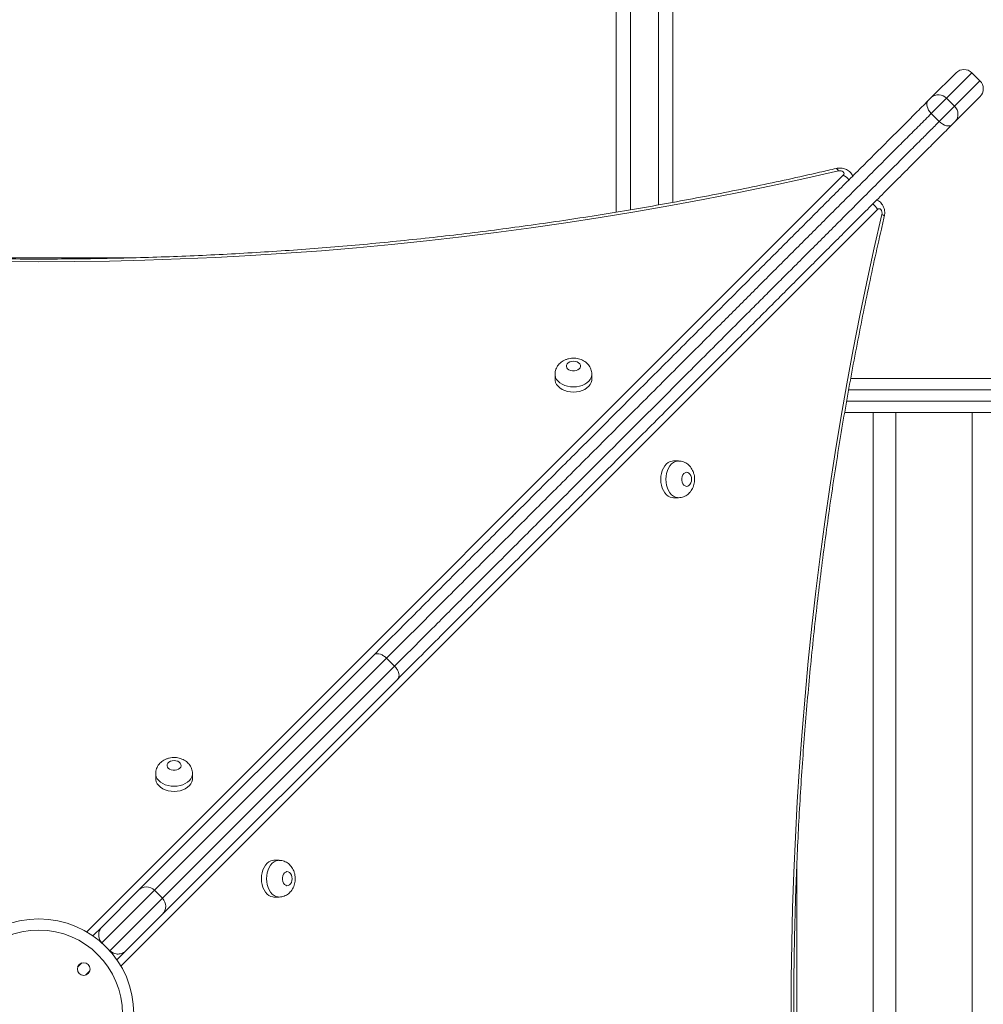
# Model space of a CAD drawing. Units: millimetres. Extents: x 24 to 483, y 16 to 438.
# Drawn here: x 85 to 92, y 113 to 120 of the extents above; entities that cross this region are included whole.
import ezdxf

# ---------------------------------------------------------------- set-up
doc = ezdxf.new("R2010")
doc.units = ezdxf.units.MM
doc.styles.add('SLDTEXTSTYLE0', font='TXT', dxfattribs={"width": 0.663})
doc.dimstyles.new('SLDDIMSTYLE0', dxfattribs={"dimtxt": 5, "dimasz": 3.302, "dimexe": 0, "dimexo": 0.0625, "dimgap": 1.25, "dimtad": 2, "dimlfac": 100, "dimrnd": 1e-09, "dimzin": 12, "dimdsep": 46, "dimtxsty": 'SLDTEXTSTYLE0', "dimsah": 1, "dimcen": 0.09, "dimadec": 0, "dimazin": 0, "dimtfac": 1, "dimtofl": 0, "dimtmove": 0, "dimatfit": 3, "dimfxl": 0, "dimfrac": 2, "dimtolj": 1, "dimtzin": 12, "dimarcsym": 0})
doc.dimstyles.new('SLDDIMSTYLE1', dxfattribs={"dimtxt": 5, "dimasz": 3.302, "dimexe": 0, "dimexo": 0.0625, "dimgap": 1.25, "dimtad": 2, "dimdec": 0, "dimlfac": 100, "dimrnd": 1e-09, "dimzin": 12, "dimdsep": 46, "dimtxsty": 'SLDTEXTSTYLE0', "dimsah": 1, "dimcen": 0.09, "dimadec": 0, "dimazin": 0, "dimtfac": 1, "dimtdec": 0, "dimtofl": 0, "dimtmove": 0, "dimatfit": 3, "dimfxl": 0, "dimfrac": 2, "dimtolj": 1, "dimtzin": 12, "dimarcsym": 0})

# ---------------------------------------------------------------- blocks, each defined once
blk = doc.blocks.new('*D7')
at = {"color": 7, "linetype": 'Continuous', "lineweight": 0}
for p, q in [((124.8296, 160.2305), (49.2258, 160.2305)), ((50.2258, 160.2305), (50.2258, 52.238)), ((112.2996, 52.238), (49.2258, 52.238))]:
    blk.add_line(p, q, dxfattribs=at)
for points in [[(50.2258, 160.2305), (49.7178, 156.9285), (50.7338, 156.9285)], [(50.2258, 52.238), (50.7338, 55.54), (49.7178, 55.54)]]:
    blk.add_solid(points, dxfattribs=at)
at = {"color": 7, "linetype": 'Continuous', "lineweight": 0, "insert": (43.7805, 101.5182), "char_height": 5, "attachment_point": 1, "rotation": 90, "style": 'SLDTEXTSTYLE0'}
blk.add_mtext('10800', dxfattribs=at)
blk = doc.blocks.new('*D8')
at = {"color": 7, "linetype": 'Continuous', "lineweight": 0}
for p, q in [((59.5246, 115.9555), (59.5246, 38.3763)), ((171.455, 111.8027), (171.455, 38.3763)), ((59.5246, 39.3763), (171.455, 39.3763))]:
    blk.add_line(p, q, dxfattribs=at)
for points in [[(59.5246, 39.3763), (62.8266, 38.8683), (62.8266, 39.8843)], [(171.455, 39.3763), (168.153, 39.8843), (168.153, 38.8683)]]:
    blk.add_solid(points, dxfattribs=at)
at = {"color": 7, "linetype": 'Continuous', "lineweight": 0, "insert": (106.8223, 45.8217), "char_height": 5, "attachment_point": 1, "style": 'SLDTEXTSTYLE0'}
blk.add_mtext('11200', dxfattribs=at)
blk = doc.blocks.new('*D10')
at = {"color": 7, "linetype": 'Continuous', "lineweight": 0}
for p, q in [((97.4096, 174.9655), (29.1536, 174.9655)), ((30.1536, 33.0586), (30.1536, 174.9655)), ((101.2396, 33.0586), (29.1536, 33.0586))]:
    blk.add_line(p, q, dxfattribs=at)
for points in [[(30.1536, 174.9655), (29.6456, 171.6635), (30.6616, 171.6635)], [(30.1536, 33.0586), (30.6616, 36.3606), (29.6456, 36.3606)]]:
    blk.add_solid(points, dxfattribs=at)
at = {"color": 7, "linetype": 'Continuous', "lineweight": 0, "insert": (23.7083, 101.5182), "char_height": 5, "attachment_point": 1, "rotation": 90, "style": 'SLDTEXTSTYLE0'}
blk.add_mtext('14800', dxfattribs=at)

msp = doc.modelspace()

# ---------------------------------------------------------------- linework, layer by layer
at = {"color": 8, "linetype": 'Continuous', "lineweight": 15}
for p, q in [((89.01962, 130.6545), (89.01962, 118.29618)), ((89.21962, 118.33083), (89.21962, 130.6545)), ((91.43918, 119.26662), (91.25877, 119.08621)), ((91.31534, 119.02964), (91.49575, 119.21005)), ((85.16898, 113.18189), (90.52766, 118.54058)), ((90.76978, 118.29854), (85.41102, 112.93985)), ((84.19463, 117.95549), (85.46705, 117.95549)), ((92.1345, 117.02049), (90.56537, 117.02049)), ((90.55141, 116.94049), (92.1345, 116.94049)), ((91.43962, 116.86049), (91.43962, 108.34049)), ((87.29282, 115.12026), (85.64902, 113.47645)), ((85.70558, 113.41988), (87.34939, 115.06369)), ((90.19962, 113.67988), (90.19962, 111.52009)), ((85.64902, 113.47645), (85.27737, 113.10481)), ((85.33394, 113.04824), (85.70558, 113.41988)), ((85.27737, 113.10481), (85.27652, 113.10396)), ((85.33309, 113.04739), (85.33394, 113.04824)), ((85.13415, 112.96158), (85.10501, 112.93245)), ((85.16156, 112.87586), (85.19074, 112.90503))]:
    msp.add_line(p, q, dxfattribs=at)
at = {"color": 7, "linetype": 'Continuous', "lineweight": 15}
for p, q in [((88.91962, 118.27969), (88.91962, 130.5679)), ((89.31962, 124.4055), (89.31962, 118.349)), ((91.15045, 119.09102), (91.32605, 119.26662)), ((91.49575, 119.21005), (91.43918, 119.26662)), ((91.12889, 119.06946), (91.15045, 119.09102)), ((91.25877, 119.08621), (91.15098, 118.97842)), ((91.25877, 119.08621), (91.31534, 119.02964)), ((91.49575, 119.09691), (91.32015, 118.92131)), ((91.15098, 118.97842), (91.20755, 118.92185)), ((91.20755, 118.92185), (91.31534, 119.02964)), ((91.32015, 118.92131), (91.2986, 118.89976)), ((88.48639, 117.13119), (88.48639, 117.09482)), ((88.74639, 117.09482), (88.74639, 117.13119)), ((90.57999, 117.10049), (92.1345, 117.10049)), ((92.1345, 116.86049), (90.53745, 116.86049)), ((90.73962, 116.86049), (90.73962, 108.34049)), ((90.89962, 116.86049), (90.89962, 108.34049)), ((89.36039, 116.51727), (89.32401, 116.51727)), ((89.32401, 116.25727), (89.36039, 116.25727)), ((85.53588, 113.47645), (87.20186, 115.14243)), ((87.29282, 115.12026), (87.34939, 115.06369)), ((87.37156, 114.97272), (85.70558, 113.30674)), ((85.65778, 114.30259), (85.65778, 114.26621)), ((85.91778, 114.26621), (85.91778, 114.30259)), ((86.53176, 113.68869), (86.49539, 113.68869)), ((85.27537, 113.21594), (85.53588, 113.47645)), ((85.70558, 113.41988), (85.64902, 113.47645)), ((86.49538, 113.42869), (86.53176, 113.42869)), ((85.70558, 113.30674), (85.44508, 113.04624)), ((85.21317, 113.15374), (85.27537, 113.21594)), ((85.27737, 113.10481), (85.33394, 113.04824)), ((85.44508, 113.04624), (85.38288, 112.98404))]:
    msp.add_line(p, q, dxfattribs=at)
at = {"color": 7, "linetype": 'Continuous', "lineweight": 15, "flags": 128}
for points in [[(91.15098, 118.97842), (91.14061, 118.99011), (91.13196, 119.00269), (91.12536, 119.01565), (91.12108, 119.02851), (91.11927, 119.04077), (91.12, 119.05196), (91.12325, 119.06165), (91.12889, 119.06946)], [(91.2986, 118.89976), (91.29078, 118.89412), (91.2811, 118.89087), (91.26991, 118.89013), (91.25765, 118.89194), (91.24479, 118.89623), (91.23182, 118.90282), (91.21925, 118.91147), (91.20755, 118.92185)], [(90.49325, 118.57171), (90.25535, 118.51742), (90.01633, 118.46547), (89.77627, 118.41587), (89.53519, 118.36862), (89.29316, 118.32374), (89.05021, 118.28123), (88.80641, 118.2411), (88.5618, 118.20337), (88.31643, 118.16803), (88.07035, 118.1351), (87.8236, 118.10458), (87.57625, 118.07647), (87.32834, 118.0508), (87.07992, 118.02755), (86.83104, 118.00674), (86.58176, 117.98836), (86.33212, 117.97243), (86.08217, 117.95895), (85.83196, 117.94791), (85.58156, 117.93932), (85.331, 117.93319), (85.08033, 117.9295), (84.82962, 117.92828), (84.57891, 117.9295)], [(90.52766, 118.54058), (90.53168, 118.54636), (90.53292, 118.55271), (90.53124, 118.55902), (90.52683, 118.56466), (90.5201, 118.5691), (90.5117, 118.5719), (90.50245, 118.5728), (90.49325, 118.57171)], [(90.80091, 118.26413), (90.80201, 118.27333), (90.80111, 118.28257), (90.7983, 118.29097), (90.79386, 118.2977), (90.78822, 118.30212), (90.78192, 118.30379), (90.77557, 118.30256), (90.76978, 118.29854)], [(90.15744, 112.6005), (90.15867, 112.85121), (90.16236, 113.10188), (90.16849, 113.35244), (90.17708, 113.60284), (90.18812, 113.85305), (90.20161, 114.10299), (90.21754, 114.35264), (90.23592, 114.60192), (90.25673, 114.8508), (90.27998, 115.09922), (90.30566, 115.34713), (90.33376, 115.59448), (90.36428, 115.84122), (90.39722, 116.0873), (90.43256, 116.33268), (90.4703, 116.57729), (90.51042, 116.82109), (90.55294, 117.06403), (90.59782, 117.30607), (90.64507, 117.54714), (90.69468, 117.78721), (90.74663, 118.02622), (90.80091, 118.26413)], [(88.61639, 117.2237), (88.6029, 117.22243), (88.59041, 117.21871), (88.57984, 117.21281), (88.57199, 117.20518), (88.56743, 117.19638), (88.5665, 117.18706), (88.56927, 117.17791), (88.57554, 117.16962), (88.58483, 117.16279), (88.59647, 117.15793), (88.60958, 117.15541), (88.62319, 117.15541), (88.63631, 117.15793), (88.64794, 117.16279), (88.65723, 117.16962), (88.6635, 117.17791), (88.66627, 117.18706), (88.66534, 117.19638), (88.66078, 117.20518), (88.65293, 117.21281), (88.64237, 117.21871), (88.62988, 117.22243), (88.61639, 117.2237)], [(88.48639, 117.09482), (88.48683, 117.08745), (88.49036, 117.07292), (88.49734, 117.05899), (88.50755, 117.04604), (88.52074, 117.03441), (88.53654, 117.02443), (88.55451, 117.01638), (88.57418, 117.01046), (88.59499, 117.00685), (88.61639, 117.00563), (88.63778, 117.00685), (88.6586, 117.01046), (88.67826, 117.01638), (88.69623, 117.02444), (88.71203, 117.03441), (88.72522, 117.04604), (88.73544, 117.05899), (88.74241, 117.07292), (88.74594, 117.08745), (88.74639, 117.09482)], [(89.32401, 116.51727), (89.31665, 116.51683), (89.30212, 116.51329), (89.28818, 116.50632), (89.27523, 116.4961), (89.2636, 116.48292), (89.25363, 116.46712), (89.24557, 116.44915), (89.23965, 116.42948), (89.23604, 116.40867), (89.23482, 116.38727), (89.23604, 116.36588), (89.23965, 116.34506), (89.24557, 116.3254), (89.25363, 116.30742), (89.2636, 116.29163), (89.27523, 116.27844), (89.28818, 116.26822), (89.30211, 116.26125), (89.31664, 116.25772), (89.32401, 116.25727)], [(89.45289, 116.38727), (89.45162, 116.40076), (89.4479, 116.41325), (89.442, 116.42381), (89.43437, 116.43167), (89.42557, 116.43623), (89.41625, 116.43715), (89.4071, 116.43438), (89.39881, 116.42812), (89.39198, 116.41883), (89.38713, 116.40719), (89.38461, 116.39408), (89.38461, 116.38046), (89.38713, 116.36735), (89.39198, 116.35572), (89.39881, 116.34642), (89.4071, 116.34016), (89.41625, 116.33739), (89.42557, 116.33832), (89.43437, 116.34288), (89.442, 116.35073), (89.4479, 116.36129), (89.45162, 116.37378), (89.45289, 116.38727)], [(85.78778, 114.39509), (85.77429, 114.39382), (85.7618, 114.3901), (85.75124, 114.3842), (85.74338, 114.37657), (85.73882, 114.36777), (85.7379, 114.35845), (85.74067, 114.3493), (85.74693, 114.34101), (85.75622, 114.33418), (85.76786, 114.32933), (85.78097, 114.32681), (85.79459, 114.32681), (85.8077, 114.32933), (85.81933, 114.33418), (85.82863, 114.34101), (85.83489, 114.3493), (85.83766, 114.35845), (85.83673, 114.36777), (85.83217, 114.37657), (85.82432, 114.3842), (85.81376, 114.3901), (85.80127, 114.39382), (85.78778, 114.39509)], [(85.65778, 114.26621), (85.65822, 114.25884), (85.66176, 114.24432), (85.66873, 114.23038), (85.67895, 114.21743), (85.69214, 114.2058), (85.70793, 114.19583), (85.72591, 114.18777), (85.74557, 114.18185), (85.76638, 114.17824), (85.78778, 114.17702), (85.80918, 114.17824), (85.82999, 114.18185), (85.84965, 114.18777), (85.86763, 114.19583), (85.88342, 114.2058), (85.89661, 114.21743), (85.90683, 114.23038), (85.9138, 114.24432), (85.91734, 114.25884), (85.91778, 114.26621)], [(86.49539, 113.68869), (86.48802, 113.68824), (86.47349, 113.68471), (86.45956, 113.67774), (86.4466, 113.66752), (86.43498, 113.65433), (86.425, 113.63854), (86.41695, 113.62056), (86.41103, 113.6009), (86.40741, 113.58009), (86.4062, 113.55869), (86.40741, 113.53729), (86.41103, 113.51648), (86.41695, 113.49682), (86.425, 113.47884), (86.43498, 113.46304), (86.4466, 113.44986), (86.45956, 113.43964), (86.47349, 113.43267), (86.48802, 113.42913), (86.49538, 113.42869)], [(86.62427, 113.55869), (86.623, 113.57218), (86.61927, 113.58467), (86.61338, 113.59523), (86.60575, 113.60308), (86.59695, 113.60764), (86.58763, 113.60857), (86.57848, 113.6058), (86.57018, 113.59954), (86.56336, 113.59024), (86.5585, 113.57861), (86.55598, 113.5655), (86.55598, 113.55188), (86.5585, 113.53877), (86.56336, 113.52713), (86.57018, 113.51784), (86.57848, 113.51158), (86.58762, 113.5088), (86.59694, 113.50973), (86.60575, 113.51429), (86.61338, 113.52215), (86.61927, 113.53271), (86.623, 113.5452), (86.62427, 113.55869)]]:
    msp.add_lwpolyline(points, dxfattribs=at)
at = {"color": 8, "linetype": 'Continuous', "lineweight": 15, "flags": 128}
for points in [[(90.49325, 118.57171), (90.48885, 118.5796), (90.48462, 118.58523), (90.48072, 118.58838), (90.47733, 118.58894)], [(90.80091, 118.26413), (90.8088, 118.25973), (90.81443, 118.25549), (90.81758, 118.25159), (90.81815, 118.2482)], [(88.74639, 117.13086), (88.74594, 117.12383), (88.74241, 117.1093), (88.73544, 117.09537), (88.72522, 117.08241), (88.71203, 117.07079), (88.69623, 117.06081), (88.67826, 117.05276), (88.6586, 117.04684), (88.63778, 117.04322), (88.61639, 117.04201), (88.59499, 117.04322), (88.57418, 117.04684), (88.55451, 117.05276), (88.53654, 117.06081), (88.52074, 117.07079), (88.50755, 117.08241), (88.49734, 117.09537), (88.49036, 117.1093), (88.48683, 117.12383), (88.48639, 117.13109)], [(89.36006, 116.25727), (89.35302, 116.25772), (89.33849, 116.26125), (89.32456, 116.26822), (89.3116, 116.27844), (89.29998, 116.29163), (89.29, 116.30742), (89.28195, 116.3254), (89.27603, 116.34506), (89.27242, 116.36588), (89.2712, 116.38727), (89.27242, 116.40867), (89.27603, 116.42948), (89.28195, 116.44915), (89.29001, 116.46712), (89.29998, 116.48292), (89.31161, 116.4961), (89.32456, 116.50632), (89.33849, 116.51329), (89.35302, 116.51683), (89.36029, 116.51727)], [(85.91778, 114.30226), (85.91734, 114.29522), (85.9138, 114.28069), (85.90683, 114.26676), (85.89661, 114.25381), (85.88342, 114.24218), (85.86763, 114.23221), (85.84965, 114.22415), (85.82999, 114.21823), (85.80918, 114.21462), (85.78778, 114.2134), (85.76638, 114.21462), (85.74557, 114.21823), (85.72591, 114.22415), (85.70793, 114.23221), (85.69214, 114.24218), (85.67895, 114.25381), (85.66873, 114.26676), (85.66176, 114.28069), (85.65822, 114.29522), (85.65778, 114.30249)], [(86.53143, 113.42869), (86.5244, 113.42913), (86.50987, 113.43267), (86.49593, 113.43964), (86.48298, 113.44986), (86.47136, 113.46304), (86.46138, 113.47884), (86.45332, 113.49682), (86.44741, 113.51648), (86.44379, 113.53729), (86.44257, 113.55869), (86.44379, 113.58009), (86.44741, 113.6009), (86.45332, 113.62056), (86.46138, 113.63854), (86.47136, 113.65433), (86.48298, 113.66752), (86.49594, 113.67774), (86.50987, 113.68471), (86.5244, 113.68824), (86.53166, 113.68869)]]:
    msp.add_lwpolyline(points, dxfattribs=at)
at = {"color": 7, "linetype": 'Continuous', "lineweight": 15}
for centre, radius in [((286.685, 241.32657), 196.19537), ((84.82967, 112.60053), 0.67314), ((84.82967, 112.60053), 0.59314), ((85.14787, 112.91873), 0.045)]:
    msp.add_circle(centre, radius, dxfattribs=at)
for centre, radius, start, end in [((91.38261, 119.21005), 0.08, 45, 135), ((91.43918, 119.15348), 0.08, 315, 45), ((91.2022, 119.03424), 0.07683, 42.570119, 132.344107), ((91.26337, 118.97306), 0.07683, 317.655893, 47.429881), ((85.59245, 113.41988), 0.08, 45, 135), ((85.64902, 113.36331), 0.08, 315, 45)]:
    msp.add_arc(centre, radius, start, end, dxfattribs=at)
at = {"color": 8, "linetype": 'Continuous', "lineweight": 15}
for centre, start, end in [((90.47897, 118.4409), 37.168622, 63.964633), ((90.6701, 118.24984), 26.035233, 52.876325)]:
    msp.add_arc(centre, 0.11094, start, end, dxfattribs=at)
at = {"color": 7, "linetype": 'Continuous', "lineweight": 15}
for points, knots in [([(87.20186, 115.14243), (87.2518, 115.19237), (87.3517, 115.29227), (87.5105, 115.45107), (87.6692, 115.60977), (87.85837, 115.79894), (87.9625, 115.90307), (88.2564, 116.19697), (88.19567, 116.13624), (88.13517, 116.07574), (88.43086, 116.37143), (88.53079, 116.47136), (88.69308, 116.63365), (88.82317, 116.76374), (88.96414, 116.90471), (89.11141, 117.05198), (89.26675, 117.20732), (89.42346, 117.36403), (89.56546, 117.50604), (89.69176, 117.63233), (89.80241, 117.74298), (89.91205, 117.85262), (90.02048, 117.96105), (90.12747, 118.06804), (90.23476, 118.17533), (90.34204, 118.28261), (90.44895, 118.38952), (90.55351, 118.49408), (90.65538, 118.59595), (90.75428, 118.69485), (90.85166, 118.79223), (90.94698, 118.88755), (91.04022, 118.98079), (91.09934, 119.03991), (91.12889, 119.06946)], [0, 0, 0, 0, 0.0446158, 0.089232, 0.1362412, 0.1832501, 0.2304693, 0.2776875, 0.2778935, 0.2780994, 0.325122, 0.3721427, 0.4051646, 0.4381941, 0.4712134, 0.508336, 0.5454568, 0.5827691, 0.6197331, 0.6454794, 0.6712357, 0.696979, 0.7219022, 0.746838, 0.7717582, 0.797256, 0.8227715, 0.8482667, 0.8731741, 0.898101, 0.9230076, 0.9486639, 0.9743422, 1, 1, 1, 1]), ([(91.15098, 118.97842), (91.12315, 118.95059), (91.06748, 118.89491), (90.9798, 118.80723), (90.88843, 118.71587), (90.79319, 118.62062), (90.69444, 118.52187), (90.59433, 118.42176), (90.49326, 118.3207), (90.39166, 118.2191), (90.28811, 118.11554), (90.18288, 118.01031), (90.07626, 117.90369), (89.97025, 117.79769), (89.86511, 117.69254), (89.76101, 117.58845), (89.63948, 117.46691), (89.50193, 117.32936), (89.34596, 117.1734), (89.18956, 117.01699), (89.02783, 116.85526), (88.86413, 116.69156), (88.69882, 116.52625), (88.54934, 116.37677), (88.41504, 116.24247), (88.29602, 116.12346), (88.17925, 116.00668), (88.04898, 115.87642), (87.90528, 115.73271), (87.74916, 115.57659), (87.60842, 115.43585), (87.48798, 115.31542), (87.38669, 115.21412), (87.32411, 115.15155), (87.29282, 115.12026)], [0, 0, 0, 0, 0.0246154, 0.0492494, 0.0738634, 0.099215, 0.1245885, 0.1499411, 0.1746255, 0.1993287, 0.2240155, 0.2493078, 0.2746168, 0.2999123, 0.3245742, 0.3492476, 0.373912, 0.4112357, 0.4478543, 0.4867158, 0.5255796, 0.5675786, 0.6095979, 0.6516031, 0.6833754, 0.715148, 0.7463332, 0.7775185, 0.8215333, 0.8655588, 0.9095745, 0.9429953, 0.9714977, 1, 1, 1, 1]), ([(87.34939, 115.06369), (87.39914, 115.11344), (87.49869, 115.21299), (87.63722, 115.35152), (87.76236, 115.47665), (87.89204, 115.60633), (88.04302, 115.75732), (88.19717, 115.91146), (88.33418, 116.04848), (88.47422, 116.18851), (88.63801, 116.35231), (88.80659, 116.52088), (88.95716, 116.67146), (89.09434, 116.80863), (89.23906, 116.95335), (89.39146, 117.10575), (89.54643, 117.26072), (89.70353, 117.41783), (89.83663, 117.55093), (89.94419, 117.65848), (90.02472, 117.73902), (90.10404, 117.81833), (90.19117, 117.90546), (90.28715, 118.00145), (90.39158, 118.10588), (90.48683, 118.20112), (90.57286, 118.28716), (90.64903, 118.36332), (90.72333, 118.43762), (90.80429, 118.51859), (90.89204, 118.60633), (90.98557, 118.69987), (91.06898, 118.78327), (91.14298, 118.85728), (91.18603, 118.90032), (91.20755, 118.92185)], [0, 0, 0, 0, 0.0451888, 0.0904231, 0.1219845, 0.1535458, 0.2010364, 0.2485262, 0.2801257, 0.311725, 0.3602009, 0.4086744, 0.4415453, 0.4744154, 0.5114878, 0.5487073, 0.5859245, 0.6236637, 0.6613994, 0.68074, 0.7000803, 0.7185674, 0.7370542, 0.7620342, 0.7870292, 0.8120063, 0.8310306, 0.8500547, 0.8684543, 0.8868537, 0.911833, 0.9368331, 0.9618127, 0.9809062, 1, 1, 1, 1]), ([(91.2986, 118.89976), (91.26992, 118.87108), (91.21255, 118.81371), (91.12218, 118.72334), (91.02803, 118.62919), (90.92988, 118.53104), (90.82811, 118.42927), (90.72505, 118.32621), (90.62112, 118.22228), (90.51675, 118.11791), (90.41037, 118.01153), (90.30227, 117.90343), (90.19274, 117.7939), (90.07962, 117.68078), (89.96313, 117.56428), (89.8435, 117.44466), (89.72432, 117.32548), (89.59121, 117.19237), (89.44465, 117.04581), (89.28535, 116.88651), (89.12871, 116.72987), (88.9748, 116.57596), (88.82362, 116.42478), (88.67454, 116.27569), (88.52767, 116.12883), (88.36947, 115.97063), (88.20062, 115.80178), (88.02205, 115.62321), (87.84723, 115.44839), (87.68065, 115.28181), (87.52168, 115.12284), (87.42162, 115.02278), (87.37156, 114.97272)], [0, 0, 0, 0, 0.0249301, 0.049879, 0.0748078, 0.1004835, 0.1261814, 0.151858, 0.1767799, 0.2017206, 0.2266448, 0.2521799, 0.2777318, 0.3032701, 0.3311187, 0.3589955, 0.3868783, 0.414735, 0.452886, 0.4910623, 0.5292214, 0.5668578, 0.6045266, 0.6422145, 0.6798985, 0.7175476, 0.7658174, 0.8141169, 0.86242, 0.9106947, 0.9553256, 1, 1, 1, 1]), ([(90.47733, 118.58894), (90.43829, 118.57989), (90.32504, 118.55361), (90.1368, 118.51169), (89.91233, 118.46385), (89.68693, 118.41811), (89.46065, 118.37445), (89.23353, 118.33287), (89.00562, 118.29338), (88.77695, 118.256), (88.54757, 118.22072), (88.31752, 118.18756), (88.08684, 118.15651), (87.85557, 118.1276), (87.62375, 118.10081), (87.39143, 118.07616), (87.15864, 118.05365), (86.92543, 118.03329), (86.69184, 118.01507), (86.45792, 117.99901), (86.2237, 117.98509), (85.98923, 117.97334), (85.75456, 117.96375), (85.51971, 117.95631), (85.28474, 117.95104), (85.04969, 117.94794), (84.81459, 117.94699), (84.5795, 117.94821), (84.34446, 117.9516), (84.1095, 117.95714), (83.87467, 117.96485), (83.64002, 117.97472), (83.40558, 117.98675), (83.1714, 118.00094), (82.93751, 118.01728), (82.70397, 118.03577), (82.47082, 118.05641), (82.23809, 118.07919), (82.00583, 118.10411), (81.77408, 118.13117), (81.54288, 118.16036), (81.31227, 118.19167), (81.08231, 118.22511), (80.85301, 118.26065), (80.62444, 118.2983), (80.39663, 118.33806), (80.16962, 118.3799), (79.94345, 118.42384), (79.71816, 118.46984), (79.49381, 118.51793), (79.3152, 118.55796), (79.21146, 118.58207), (79.18191, 118.58893)], [0, 0, 0, 0, 0.01075, 0.031189, 0.0516282, 0.0720675, 0.0925069, 0.1129463, 0.1333859, 0.1538255, 0.1742651, 0.1947049, 0.2151447, 0.2355846, 0.2560245, 0.2764645, 0.2969045, 0.3173446, 0.3377847, 0.3582249, 0.3786651, 0.3991053, 0.4195455, 0.4399858, 0.4604261, 0.4808664, 0.5013067, 0.5217469, 0.5421872, 0.5626275, 0.5830677, 0.603508, 0.6239482, 0.6443884, 0.6648285, 0.6852686, 0.7057087, 0.7261487, 0.7465887, 0.7670286, 0.7874684, 0.8079082, 0.8283479, 0.8487875, 0.8692271, 0.8896666, 0.910106, 0.9305453, 0.9509845, 0.9714236, 0.9918627, 1, 1, 1, 1]), ([(90.5952, 118.53577), (90.59391, 118.53874), (90.59054, 118.54643), (90.58235, 118.55737), (90.5713, 118.56841), (90.55826, 118.57757), (90.54353, 118.58474), (90.52728, 118.58969), (90.50988, 118.5921), (90.49294, 118.59195), (90.48219, 118.58988), (90.47733, 118.58894)], [0, 0, 0, 0, 0.0696839, 0.1808679, 0.292477, 0.4059351, 0.522488, 0.6428601, 0.7670697, 0.8948334, 1, 1, 1, 1]), ([(90.81815, 118.2482), (90.819, 118.25256), (90.82101, 118.26278), (90.8214, 118.27945), (90.81905, 118.29779), (90.81375, 118.31508), (90.80594, 118.33056), (90.79626, 118.3438), (90.78465, 118.35481), (90.77408, 118.36236), (90.76707, 118.36521), (90.76492, 118.36608)], [0, 0, 0, 0, 0.0943855, 0.2214998, 0.3516996, 0.4857744, 0.6054188, 0.7225077, 0.8371607, 0.9500121, 1, 1, 1, 1]), ([(90.81806, 106.95279), (90.80901, 106.99182), (90.78274, 107.10507), (90.74081, 107.29331), (90.69298, 107.51778), (90.64724, 107.74319), (90.60358, 107.96947), (90.562, 108.19658), (90.52252, 108.4245), (90.48513, 108.65316), (90.44986, 108.88254), (90.4167, 109.1126), (90.38566, 109.34328), (90.35674, 109.57455), (90.32996, 109.80637), (90.30531, 110.03869), (90.2828, 110.27148), (90.26244, 110.50469), (90.24422, 110.73828), (90.22816, 110.9722), (90.21425, 111.20642), (90.2025, 111.44089), (90.19291, 111.67556), (90.18548, 111.91041), (90.18021, 112.14538), (90.1771, 112.38044), (90.17616, 112.61553), (90.17738, 112.85062), (90.18077, 113.08566), (90.18632, 113.32062), (90.19403, 113.55545), (90.2039, 113.7901), (90.21593, 114.02454), (90.23012, 114.25872), (90.24646, 114.49261), (90.26495, 114.72615), (90.28559, 114.9593), (90.30838, 115.19203), (90.3333, 115.42429), (90.36036, 115.65604), (90.38955, 115.88724), (90.42087, 116.11784), (90.45431, 116.34781), (90.48985, 116.5771), (90.52751, 116.80568), (90.56726, 117.03349), (90.60911, 117.2605), (90.65305, 117.48667), (90.69905, 117.71195), (90.74715, 117.93631), (90.78717, 118.11491), (90.81128, 118.21866), (90.81815, 118.2482)], [0, 0, 0, 0, 0.01075001, 0.03118901, 0.05162822, 0.0720675, 0.09250688, 0.11294633, 0.13338586, 0.15382547, 0.17426515, 0.1947049, 0.21514471, 0.23558458, 0.25602452, 0.2764645, 0.29690454, 0.31734462, 0.33778474, 0.3582249, 0.37866509, 0.39910531, 0.41954555, 0.43998581, 0.46042608, 0.48086636, 0.50130665, 0.52174694, 0.54218722, 0.56262749, 0.58306775, 0.60350798, 0.62394819, 0.64438837, 0.66482852, 0.68526862, 0.70570868, 0.7261487, 0.74658866, 0.76702857, 0.78746841, 0.80790819, 0.8283479, 0.84878754, 0.8692271, 0.88966659, 0.91010598, 0.9305453, 0.95098452, 0.97142365, 0.99186268, 1, 1, 1, 1]), ([(88.61639, 117.2455), (88.6118, 117.24537), (88.60021, 117.24506), (88.58173, 117.24198), (88.56219, 117.23591), (88.54444, 117.22739), (88.52894, 117.21697), (88.5155, 117.20464), (88.50437, 117.1907), (88.4957, 117.17542), (88.48963, 117.15861), (88.48648, 117.1436), (88.48671, 117.13418), (88.48679, 117.13103)], [0, 0, 0, 0, 0.0701122, 0.1769533, 0.2858095, 0.3848005, 0.48198, 0.5769934, 0.6700227, 0.7615229, 0.8520015, 0.9506611, 1, 1, 1, 1]), ([(88.74627, 117.13067), (88.74631, 117.13114), (88.74687, 117.13763), (88.74496, 117.15008), (88.7405, 117.16728), (88.733, 117.18328), (88.72314, 117.19785), (88.71101, 117.21084), (88.6968, 117.22209), (88.68065, 117.23144), (88.66279, 117.23866), (88.64352, 117.2435), (88.62782, 117.24534), (88.61871, 117.24546), (88.61639, 117.2455)], [0, 0, 0, 0, 0.0075231, 0.102061, 0.1947318, 0.2863354, 0.3778004, 0.470076, 0.5640642, 0.6604646, 0.7595569, 0.861101, 0.9645758, 1, 1, 1, 1]), ([(89.47469, 116.38727), (89.47457, 116.39186), (89.47426, 116.40344), (89.47117, 116.42193), (89.46511, 116.44147), (89.45658, 116.45922), (89.44616, 116.47472), (89.43384, 116.48816), (89.41989, 116.49928), (89.40462, 116.50796), (89.3878, 116.51403), (89.3728, 116.51718), (89.36337, 116.51694), (89.36023, 116.51687)], [0, 0, 0, 0, 0.0701122, 0.1769533, 0.2858095, 0.3848005, 0.48198, 0.5769934, 0.6700227, 0.7615229, 0.8520015, 0.9506611, 1, 1, 1, 1]), ([(89.35986, 116.25739), (89.36034, 116.25735), (89.36682, 116.25679), (89.37927, 116.25869), (89.39647, 116.26316), (89.41247, 116.27066), (89.42704, 116.28052), (89.44003, 116.29265), (89.45129, 116.30686), (89.46063, 116.323), (89.46786, 116.34087), (89.47269, 116.36013), (89.47453, 116.37584), (89.47466, 116.38495), (89.47469, 116.38727)], [0, 0, 0, 0, 0.0075231, 0.102061, 0.1947318, 0.2863354, 0.3778004, 0.470076, 0.5640642, 0.6604646, 0.7595569, 0.861101, 0.9645758, 1, 1, 1, 1]), ([(87.29282, 115.12026), (87.28608, 115.12623), (87.27261, 115.13819), (87.24975, 115.14919), (87.22816, 115.15334), (87.21213, 115.15023), (87.20451, 115.14506), (87.20196, 115.14253), (87.20186, 115.14243)], [0, 0, 0, 0, 0.2145675, 0.4291334, 0.643743, 0.8584436, 0.9941204, 1, 1, 1, 1]), ([(87.37156, 114.97272), (87.37167, 114.97283), (87.37419, 114.97538), (87.37936, 114.98299), (87.38248, 114.99902), (87.37833, 115.02062), (87.36733, 115.04347), (87.35537, 115.05695), (87.34939, 115.06369)], [0, 0, 0, 0, 0.0058796, 0.1415564, 0.356257, 0.5708666, 0.7854325, 1, 1, 1, 1]), ([(85.78778, 114.41689), (85.78319, 114.41677), (85.77161, 114.41646), (85.75312, 114.41337), (85.73358, 114.40731), (85.71583, 114.39878), (85.70033, 114.38836), (85.68689, 114.37604), (85.67577, 114.36209), (85.66709, 114.34682), (85.66103, 114.33), (85.65787, 114.315), (85.65811, 114.30557), (85.65819, 114.30243)], [0, 0, 0, 0, 0.0701122, 0.1769533, 0.2858095, 0.3848005, 0.48198, 0.5769934, 0.6700227, 0.7615229, 0.8520015, 0.9506611, 1, 1, 1, 1]), ([(85.91766, 114.30206), (85.9177, 114.30254), (85.91827, 114.30902), (85.91636, 114.32148), (85.91189, 114.33867), (85.90439, 114.35467), (85.89453, 114.36924), (85.8824, 114.38223), (85.86819, 114.39349), (85.85205, 114.40283), (85.83418, 114.41006), (85.81491, 114.41489), (85.79921, 114.41673), (85.7901, 114.41686), (85.78778, 114.41689)], [0, 0, 0, 0, 0.0075231, 0.102061, 0.1947318, 0.2863354, 0.3778004, 0.470076, 0.5640642, 0.6604646, 0.7595569, 0.861101, 0.9645758, 1, 1, 1, 1]), ([(86.64606, 113.55869), (86.64594, 113.56328), (86.64563, 113.57486), (86.64255, 113.59334), (86.63648, 113.61289), (86.62796, 113.63063), (86.61753, 113.64614), (86.60521, 113.65958), (86.59127, 113.6707), (86.57599, 113.67937), (86.55918, 113.68544), (86.54417, 113.6886), (86.53475, 113.68836), (86.5316, 113.68828)], [0, 0, 0, 0, 0.0701122, 0.1769533, 0.2858095, 0.3848005, 0.48198, 0.5769934, 0.6700227, 0.7615229, 0.8520015, 0.9506611, 1, 1, 1, 1]), ([(86.53123, 113.42881), (86.53171, 113.42877), (86.53819, 113.4282), (86.55065, 113.43011), (86.56784, 113.43458), (86.58384, 113.44208), (86.59842, 113.45194), (86.61141, 113.46407), (86.62266, 113.47828), (86.63201, 113.49442), (86.63923, 113.51229), (86.64407, 113.53155), (86.6459, 113.54726), (86.64603, 113.55636), (86.64606, 113.55869)], [0, 0, 0, 0, 0.0075231, 0.102061, 0.1947318, 0.2863354, 0.3778004, 0.470076, 0.5640642, 0.6604646, 0.7595569, 0.861101, 0.9645758, 1, 1, 1, 1]), ([(85.27737, 113.10481), (85.27567, 113.10661), (85.26988, 113.11273), (85.26247, 113.12435), (85.25569, 113.14135), (85.2532, 113.15947), (85.255, 113.17753), (85.25985, 113.19327), (85.26504, 113.20184), (85.26763, 113.20613)], [0, 0, 0, 0, 0.0428061, 0.1453184, 0.246865, 0.4303728, 0.6130017, 0.8064065, 1, 1, 1, 1]), ([(85.26763, 113.20613), (85.26893, 113.208), (85.27154, 113.21174), (85.27407, 113.21464), (85.27536, 113.21593), (85.27537, 113.21594)], [0, 0, 0, 0, 0.4959238, 0.9940968, 1, 1, 1, 1]), ([(85.33394, 113.04824), (85.33741, 113.04511), (85.34514, 113.03817), (85.3605, 113.02994), (85.37681, 113.02536), (85.39263, 113.0244), (85.40775, 113.0262), (85.42237, 113.03074), (85.43095, 113.0359), (85.43527, 113.0385)], [0, 0, 0, 0, 0.0802547, 0.1784841, 0.3301209, 0.4701177, 0.6134978, 0.8055407, 1, 1, 1, 1]), ([(85.44508, 113.04624), (85.44506, 113.04622), (85.44452, 113.04568), (85.44183, 113.04314), (85.43817, 113.04055), (85.43527, 113.0385)], [0, 0, 0, 0, 0.0059043, 0.2125795, 1, 1, 1, 1])]:
    msp.add_open_spline(points, degree=3, knots=knots, dxfattribs=at)

# ---------------------------------------------------------------- dimensions: what is measured, and where the dimension line sits
at = {"color": 7, "linetype": 'Continuous', "lineweight": 0}
for base, p1, p2, dimstyle, picture, middle in [((30.153597, 174.965493), (101.239625, 33.058641), (97.409625, 174.965493), 'SLDDIMSTYLE0', '*D10', (30.153597, 110.753729)), ((50.22579, 52.23799), (124.82962, 160.23049), (112.29962, 52.23799), 'SLDDIMSTYLE1', '*D7', (50.22579, 110.75373))]:
    dim = msp.add_linear_dim(base=base, p1=p1, p2=p2, angle=90, dimstyle=dimstyle, dxfattribs=at)
    dim.commit()
    dim.dimension.update_dxf_attribs({"geometry": picture, "text_midpoint": middle, "dimtype": 160})
dim = msp.add_linear_dim(base=(171.45495, 39.37631), p1=(59.52462, 115.95549), p2=(171.45495, 111.80268), dimstyle='SLDDIMSTYLE0', dxfattribs=at)
dim.commit()
dim.dimension.update_dxf_attribs({"geometry": '*D8', "text_midpoint": (116.05785, 39.37631), "dimtype": 160})

doc.saveas('drawing.dxf')
